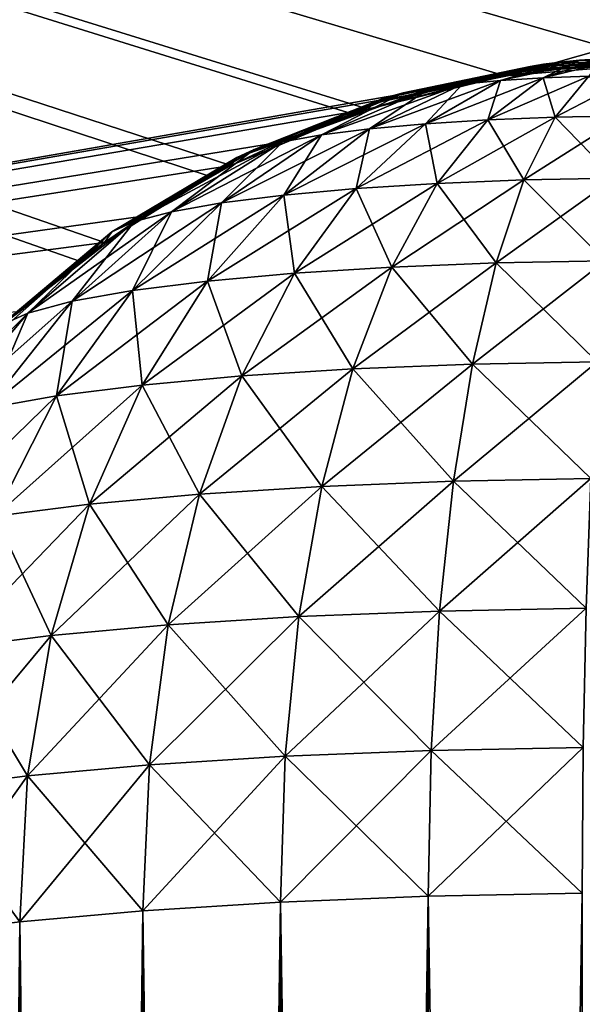
# Model space of a CAD drawing. Extents: x -1.72 to 1.72, y 0 to 4.
# Drawn here: x -0.17 to -0.02, y 3.25 to 3.51 of the extents above; entities that cross this region are included whole.
import ezdxf

# ---------------------------------------------------------------- set-up
doc = ezdxf.new("R2010")
doc.units = 0
doc.header["$MEASUREMENT"] = 0
doc.layers.get('0').update_dxf_attribs({"linetype": 'CONTINUOUS'})

msp = doc.modelspace()

# ---------------------------------------------------------------- linework, layer by layer
for points in [[(0, 3.5034, 1.66055), (1.71875, 4, 1.71875), (-1.71875, 4, 1.71875)], [(0, 3.5034, 1.66055), (-1.71875, 4, 1.71875), (-0.04115, 3.50001, 1.66016)], [(-1.71875, 4, 1.71875), (-0.17678, 3.43067, 1.65203), (-0.15355, 3.45104, 1.65442)], [(-0.15355, 3.45104, 1.65442), (-0.14694, 3.45598, 1.655), (-1.71875, 4, 1.71875)], [(-1.71875, 4, 1.71875), (-0.14694, 3.45598, 1.655), (-0.11899, 3.47347, 1.65705)], [(-1.71875, 4, 1.71875), (-0.11899, 3.47347, 1.65705), (-0.1135, 3.47633, 1.65738)], [(-0.1135, 3.47633, 1.65738), (-0.08117, 3.48994, 1.65898), (-1.71875, 4, 1.71875)], [(-1.71875, 4, 1.71875), (-0.08117, 3.48994, 1.65898), (-0.07725, 3.49125, 1.65913)], [(-1.71875, 4, 1.71875), (-0.07725, 3.49125, 1.65913), (-0.04115, 3.50001, 1.66016)], [(1.71875, 4, -1.71875), (-0.87744, 3.49572, -1.65966), (-1.71875, 4, -1.71875)], [(1.71875, 4, -1.71875), (-0.8538, 3.48831, -1.65879), (-0.87744, 3.49572, -1.65966)], [(-0.84039, 3.48293, -1.65816), (-0.8538, 3.48831, -1.65879), (1.71875, 4, -1.71875)], [(1.71875, 4, -1.71875), (-0.8164, 3.47092, -1.65675), (-0.84039, 3.48293, -1.65816)], [(1.71875, 4, -1.71875), (-0.8058, 3.46454, -1.656), (-0.8164, 3.47092, -1.65675)], [(-0.7824, 3.44766, -1.65402), (-0.8058, 3.46454, -1.656), (1.71875, 4, -1.71875)], [(1.71875, 4, -1.71875), (-0.77454, 3.441, -1.65324), (-0.7824, 3.44766, -1.65402)], [(1.71875, 4, -1.71875), (-0.75272, 3.41915, -1.65068), (-0.77454, 3.441, -1.65324)], [(-0.74738, 3.41289, -1.64995), (-0.75272, 3.41915, -1.65068), (1.71875, 4, -1.71875)], [(-0.74738, 3.41289, -1.64995), (1.71875, 4, -1.71875), (-0.72817, 3.38618, -1.64682)], [(-0.72817, 3.38618, -1.64682), (1.71875, 4, -1.71875), (-0.72497, 3.38091, -1.6462)], [(1.71875, 4, -1.71875), (-0.03911, 3.50034, -1.6602), (-0.72497, 3.38091, -1.6462)], [(1.71875, 4, -1.71875), (-0.02064, 3.50255, -1.66046), (-0.03911, 3.50034, -1.6602)], [(0, 3.5034, -1.66056), (-0.02064, 3.50255, -1.66046), (1.71875, 4, -1.71875)], [(-0.05232, 3.49786, 1.60268), (-0.04225, 3.49877, 1.59489), (-0.02139, 3.50415, 1.62768)], [(-0.05232, 3.49786, 1.60268), (-0.02139, 3.50415, 1.62768), (-0.02649, 3.50369, 1.63162)], [(-0.04225, 3.49877, 1.59489), (-0.03103, 3.49948, 1.58886), (-0.01571, 3.50451, 1.62462)], [(-0.04225, 3.49877, 1.59489), (-0.01571, 3.50451, 1.62462), (-0.02139, 3.50415, 1.62768)], [(-0.02649, 3.50369, -1.63162), (-0.02139, 3.50415, -1.62768), (-0.04225, 3.49877, -1.5949)], [(-0.02139, 3.50415, -1.62768), (-0.03103, 3.49948, -1.58887), (-0.04225, 3.49877, -1.5949)], [(-0.03103, 3.49948, 1.58886), (-0.01896, 3.49996, 1.58475), (-0.0096, 3.50475, 1.62254)], [(-0.03103, 3.49948, 1.58886), (-0.0096, 3.50475, 1.62254), (-0.01571, 3.50451, 1.62462)], [(-0.02139, 3.50415, -1.62768), (-0.01571, 3.50451, -1.62463), (-0.03103, 3.49948, -1.58887)], [(-0.01896, 3.49996, -1.58475), (-0.03103, 3.49948, -1.58887), (-0.01571, 3.50451, -1.62463)], [(0, 3.5034, -1.66056), (-0.02139, 3.50415, -1.62768), (-0.02649, 3.50369, -1.63162)], [(-0.02649, 3.50369, 1.63162), (-0.02139, 3.50415, 1.62768), (0, 3.5034, 1.66055)], [(0, 3.5034, -1.66056), (-0.01571, 3.50451, -1.62463), (-0.02139, 3.50415, -1.62768)], [(-0.02139, 3.50415, 1.62768), (-0.01571, 3.50451, 1.62462), (0, 3.5034, 1.66055)], [(-0.03857, 3.50109, 1.6538), (-0.0762, 3.49273, 1.6465), (-0.03699, 3.50182, 1.64758)], [(-0.03699, 3.50182, 1.64758), (-0.0762, 3.49273, 1.6465), (-0.07307, 3.49416, 1.63421)], [(-0.03699, 3.50182, 1.64758), (-0.07307, 3.49416, 1.63421), (-0.03439, 3.50251, 1.64171)], [(-0.03439, 3.50251, 1.64171), (-0.07307, 3.49416, 1.63421), (-0.06794, 3.49553, 1.62261)], [(-0.03857, 3.50109, -1.6538), (-0.03699, 3.50182, -1.64759), (-0.07307, 3.49416, -1.63422)], [(-0.03699, 3.50182, -1.64759), (-0.06794, 3.49553, -1.62261), (-0.07307, 3.49416, -1.63422)], [(-0.03439, 3.50251, 1.64171), (-0.06794, 3.49553, 1.62261), (-0.03086, 3.50314, 1.63634)], [(-0.03086, 3.50314, 1.63634), (-0.06794, 3.49553, 1.62261), (-0.06096, 3.49677, 1.612)], [(-0.03699, 3.50182, -1.64759), (-0.03439, 3.50251, -1.64171), (-0.06794, 3.49553, -1.62261)], [(-0.03439, 3.50251, -1.64171), (-0.06096, 3.49677, -1.612), (-0.06794, 3.49553, -1.62261)], [(-0.06096, 3.49677, 1.612), (-0.05232, 3.49786, 1.60268), (-0.02649, 3.50369, 1.63162)], [(-0.06096, 3.49677, 1.612), (-0.02649, 3.50369, 1.63162), (-0.03086, 3.50314, 1.63634)], [(-0.03439, 3.50251, -1.64171), (-0.03086, 3.50314, -1.63634), (-0.06096, 3.49677, -1.612)], [(-0.03086, 3.50314, -1.63634), (-0.05232, 3.49786, -1.60268), (-0.06096, 3.49677, -1.612)], [(-0.03086, 3.50314, -1.63634), (-0.02649, 3.50369, -1.63162), (-0.05232, 3.49786, -1.60268)], [(-0.02649, 3.50369, -1.63162), (-0.04225, 3.49877, -1.5949), (-0.05232, 3.49786, -1.60268)], [(0, 3.5034, 1.66055), (-0.04115, 3.50001, 1.66016), (-0.03857, 3.50109, 1.6538)], [(-0.02064, 3.50255, -1.66046), (-0.03857, 3.50109, -1.6538), (-0.03911, 3.50034, -1.6602)], [(0, 3.5034, -1.66056), (-0.03857, 3.50109, -1.6538), (-0.02064, 3.50255, -1.66046)], [(0, 3.5034, -1.66056), (-0.03699, 3.50182, -1.64759), (-0.03857, 3.50109, -1.6538)], [(-0.03857, 3.50109, 1.6538), (-0.03699, 3.50182, 1.64758), (0, 3.5034, 1.66055)], [(0, 3.5034, -1.66056), (-0.03439, 3.50251, -1.64171), (-0.03699, 3.50182, -1.64759)], [(-0.03699, 3.50182, 1.64758), (-0.03439, 3.50251, 1.64171), (0, 3.5034, 1.66055)], [(0, 3.5034, -1.66056), (-0.03086, 3.50314, -1.63634), (-0.03439, 3.50251, -1.64171)], [(0, 3.5034, 1.66055), (-0.03439, 3.50251, 1.64171), (-0.03086, 3.50314, 1.63634)], [(0, 3.5034, -1.66056), (-0.02649, 3.50369, -1.63162), (-0.03086, 3.50314, -1.63634)], [(-0.03086, 3.50314, 1.63634), (-0.02649, 3.50369, 1.63162), (0, 3.5034, 1.66055)], [(-0.72497, 3.38091, -1.6462), (-0.03911, 3.50034, -1.6602), (-0.06137, 3.4958, -1.65967)], [(-0.04115, 3.50001, 1.66016), (-0.07725, 3.49125, 1.65913), (-0.03857, 3.50109, 1.6538)], [(-0.03857, 3.50109, 1.6538), (-0.07725, 3.49125, 1.65913), (-0.0762, 3.49273, 1.6465)], [(-0.06137, 3.4958, -1.65967), (-0.03857, 3.50109, -1.6538), (-0.0762, 3.49273, -1.6465)], [(-0.03857, 3.50109, -1.6538), (-0.07307, 3.49416, -1.63422), (-0.0762, 3.49273, -1.6465)], [(-0.06208, 3.48739, 1.56301), (-0.04559, 3.48843, 1.55415), (-0.03103, 3.49948, 1.58886)], [(-0.06208, 3.48739, 1.56301), (-0.03103, 3.49948, 1.58886), (-0.04225, 3.49877, 1.59489)], [(-0.03911, 3.50034, -1.6602), (-0.03857, 3.50109, -1.6538), (-0.06137, 3.4958, -1.65967)], [(-0.04559, 3.48843, 1.55415), (-0.02786, 3.48914, 1.5481), (-0.01896, 3.49996, 1.58475)], [(-0.04559, 3.48843, 1.55415), (-0.01896, 3.49996, 1.58475), (-0.03103, 3.49948, 1.58886)], [(-0.04225, 3.49877, -1.5949), (-0.03103, 3.49948, -1.58887), (-0.04559, 3.48843, -1.55415)], [(-0.02786, 3.48914, -1.54811), (-0.04559, 3.48843, -1.55415), (-0.03103, 3.49948, -1.58887)], [(-0.02786, 3.48914, -1.54811), (-0.03103, 3.49948, -1.58887), (-0.01896, 3.49996, -1.58475)], [(-0.02786, 3.48914, 1.5481), (-0.00937, 3.4895, 1.54504), (-0.00638, 3.50021, 1.58266)], [(-0.02786, 3.48914, 1.5481), (-0.00638, 3.50021, 1.58266), (-0.01896, 3.49996, 1.58475)], [(-0.00937, 3.4895, -1.54504), (-0.02786, 3.48914, -1.54811), (-0.01896, 3.49996, -1.58475)], [(-0.06794, 3.49553, 1.62261), (-0.09982, 3.48262, 1.60373), (-0.06096, 3.49677, 1.612)], [(-0.06096, 3.49677, 1.612), (-0.09982, 3.48262, 1.60373), (-0.08956, 3.48445, 1.58814)], [(-0.08956, 3.48445, 1.58814), (-0.07687, 3.48605, 1.57445), (-0.05232, 3.49786, 1.60268)], [(-0.08956, 3.48445, 1.58814), (-0.05232, 3.49786, 1.60268), (-0.06096, 3.49677, 1.612)], [(-0.06794, 3.49553, -1.62261), (-0.06096, 3.49677, -1.612), (-0.08956, 3.48445, -1.58815)], [(-0.06096, 3.49677, -1.612), (-0.07687, 3.48605, -1.57445), (-0.08956, 3.48445, -1.58815)], [(-0.07687, 3.48605, 1.57445), (-0.06208, 3.48739, 1.56301), (-0.04225, 3.49877, 1.59489)], [(-0.07687, 3.48605, 1.57445), (-0.04225, 3.49877, 1.59489), (-0.05232, 3.49786, 1.60268)], [(-0.06096, 3.49677, -1.612), (-0.05232, 3.49786, -1.60268), (-0.07687, 3.48605, -1.57445)], [(-0.05232, 3.49786, -1.60268), (-0.06208, 3.48739, -1.56301), (-0.07687, 3.48605, -1.57445)], [(-0.05232, 3.49786, -1.60268), (-0.04225, 3.49877, -1.5949), (-0.06208, 3.48739, -1.56301)], [(-0.04225, 3.49877, -1.5949), (-0.04559, 3.48843, -1.55415), (-0.06208, 3.48739, -1.56301)], [(-0.72497, 3.38091, -1.6462), (-0.06137, 3.4958, -1.65967), (-0.07725, 3.49125, -1.65913)], [(-0.0762, 3.49273, 1.6465), (-0.11195, 3.47851, 1.63883), (-0.07307, 3.49416, 1.63421)], [(-0.07307, 3.49416, 1.63421), (-0.11195, 3.47851, 1.63883), (-0.10735, 3.48062, 1.62078)], [(-0.07307, 3.49416, 1.63421), (-0.10735, 3.48062, 1.62078), (-0.06794, 3.49553, 1.62261)], [(-0.06794, 3.49553, 1.62261), (-0.10735, 3.48062, 1.62078), (-0.09982, 3.48262, 1.60373)], [(-0.0762, 3.49273, -1.6465), (-0.07307, 3.49416, -1.63422), (-0.10735, 3.48062, -1.62078)], [(-0.07307, 3.49416, -1.63422), (-0.09982, 3.48262, -1.60373), (-0.10735, 3.48062, -1.62078)], [(-0.07307, 3.49416, -1.63422), (-0.06794, 3.49553, -1.62261), (-0.09982, 3.48262, -1.60373)], [(-0.06794, 3.49553, -1.62261), (-0.08956, 3.48445, -1.58815), (-0.09982, 3.48262, -1.60373)], [(-0.06137, 3.4958, -1.65967), (-0.0762, 3.49273, -1.6465), (-0.07725, 3.49125, -1.65913)], [(-0.07725, 3.49125, -1.65913), (-0.10042, 3.48248, -1.65811), (-0.72497, 3.38091, -1.6462)], [(-0.10042, 3.48248, -1.65811), (-0.0762, 3.49273, -1.6465), (-0.11195, 3.47851, -1.63883)], [(-0.0762, 3.49273, -1.6465), (-0.10735, 3.48062, -1.62078), (-0.11195, 3.47851, -1.63883)], [(-0.0762, 3.49273, 1.6465), (-0.08117, 3.48994, 1.65898), (-0.11195, 3.47851, 1.63883)], [(-0.07725, 3.49125, -1.65913), (-0.0762, 3.49273, -1.6465), (-0.10042, 3.48248, -1.65811)], [(-0.07725, 3.49125, 1.65913), (-0.08117, 3.48994, 1.65898), (-0.0762, 3.49273, 1.6465)], [(-0.08117, 3.48994, 1.65898), (-0.1135, 3.47633, 1.65738), (-0.11195, 3.47851, 1.63883)], [(-0.05903, 3.47164, 1.52134), (-0.03607, 3.47256, 1.51351), (-0.02786, 3.48914, 1.5481)], [(-0.05903, 3.47164, 1.52134), (-0.02786, 3.48914, 1.5481), (-0.04559, 3.48843, 1.55415)], [(-0.03607, 3.47256, -1.51352), (-0.04559, 3.48843, -1.55415), (-0.02786, 3.48914, -1.54811)], [(-0.03607, 3.47256, 1.51351), (-0.01213, 3.47302, 1.50955), (-0.00937, 3.4895, 1.54504)], [(-0.03607, 3.47256, 1.51351), (-0.00937, 3.4895, 1.54504), (-0.02786, 3.48914, 1.5481)], [(-0.01213, 3.47302, -1.50955), (-0.03607, 3.47256, -1.51352), (-0.02786, 3.48914, -1.54811)], [(-0.01213, 3.47302, -1.50955), (-0.02786, 3.48914, -1.54811), (-0.00937, 3.4895, -1.54504)], [(-0.08956, 3.48445, 1.58814), (-0.11596, 3.46648, 1.56535), (-0.07687, 3.48605, 1.57445)], [(-0.07687, 3.48605, 1.57445), (-0.11596, 3.46648, 1.56535), (-0.09952, 3.46856, 1.54762)], [(-0.09952, 3.46856, 1.54762), (-0.08037, 3.47029, 1.53281), (-0.06208, 3.48739, 1.56301)], [(-0.09952, 3.46856, 1.54762), (-0.06208, 3.48739, 1.56301), (-0.07687, 3.48605, 1.57445)], [(-0.08956, 3.48445, -1.58815), (-0.07687, 3.48605, -1.57445), (-0.09952, 3.46856, -1.54762)], [(-0.07687, 3.48605, -1.57445), (-0.08037, 3.47029, -1.53282), (-0.09952, 3.46856, -1.54762)], [(-0.08037, 3.47029, 1.53281), (-0.05903, 3.47164, 1.52134), (-0.04559, 3.48843, 1.55415)], [(-0.08037, 3.47029, 1.53281), (-0.04559, 3.48843, 1.55415), (-0.06208, 3.48739, 1.56301)], [(-0.07687, 3.48605, -1.57445), (-0.06208, 3.48739, -1.56301), (-0.08037, 3.47029, -1.53282)], [(-0.06208, 3.48739, -1.56301), (-0.05903, 3.47164, -1.52134), (-0.08037, 3.47029, -1.53282)], [(-0.06208, 3.48739, -1.56301), (-0.04559, 3.48843, -1.55415), (-0.05903, 3.47164, -1.52134)], [(-0.03607, 3.47256, -1.51352), (-0.05903, 3.47164, -1.52134), (-0.04559, 3.48843, -1.55415)], [(-0.09982, 3.48262, 1.60373), (-0.12923, 3.46412, 1.58553), (-0.08956, 3.48445, 1.58814)], [(-0.08956, 3.48445, 1.58814), (-0.12923, 3.46412, 1.58553), (-0.11596, 3.46648, 1.56535)], [(-0.09982, 3.48262, -1.60373), (-0.08956, 3.48445, -1.58815), (-0.11596, 3.46648, -1.56536)], [(-0.08956, 3.48445, -1.58815), (-0.09952, 3.46856, -1.54762), (-0.11596, 3.46648, -1.56536)], [(-0.72497, 3.38091, -1.6462), (-0.10042, 3.48248, -1.65811), (-0.1135, 3.47633, -1.65738)], [(-0.10735, 3.48062, 1.62078), (-0.13898, 3.46153, 1.60761), (-0.09982, 3.48262, 1.60373)], [(-0.09982, 3.48262, 1.60373), (-0.13898, 3.46153, 1.60761), (-0.12923, 3.46412, 1.58553)], [(-0.10735, 3.48062, -1.62078), (-0.09982, 3.48262, -1.60373), (-0.12923, 3.46412, -1.58554)], [(-0.09982, 3.48262, -1.60373), (-0.11596, 3.46648, -1.56536), (-0.12923, 3.46412, -1.58554)], [(-0.10042, 3.48248, -1.65811), (-0.11195, 3.47851, -1.63883), (-0.1135, 3.47633, -1.65738)], [(-0.11195, 3.47851, 1.63883), (-0.14494, 3.45879, 1.63097), (-0.10735, 3.48062, 1.62078)], [(-0.10735, 3.48062, 1.62078), (-0.14494, 3.45879, 1.63097), (-0.13898, 3.46153, 1.60761)], [(-0.13674, 3.46297, -1.65582), (-0.11195, 3.47851, -1.63883), (-0.14494, 3.45879, -1.63098)], [(-0.11195, 3.47851, -1.63883), (-0.13898, 3.46153, -1.60761), (-0.14494, 3.45879, -1.63098)], [(-0.11195, 3.47851, 1.63883), (-0.11899, 3.47347, 1.65705), (-0.14494, 3.45879, 1.63097)], [(-0.11195, 3.47851, -1.63883), (-0.10735, 3.48062, -1.62078), (-0.13898, 3.46153, -1.60761)], [(-0.10735, 3.48062, -1.62078), (-0.12923, 3.46412, -1.58554), (-0.13898, 3.46153, -1.60761)], [(-0.1135, 3.47633, -1.65738), (-0.11195, 3.47851, -1.63883), (-0.13674, 3.46297, -1.65582)], [(-0.1135, 3.47633, 1.65738), (-0.11899, 3.47347, 1.65705), (-0.11195, 3.47851, 1.63883)], [(-0.72497, 3.38091, -1.6462), (-0.1135, 3.47633, -1.65738), (-0.13674, 3.46297, -1.65582)], [(-0.11899, 3.47347, 1.65705), (-0.14694, 3.45598, 1.655), (-0.14494, 3.45879, 1.63097)], [(-0.04339, 3.45062, 1.48183), (-0.0146, 3.45118, 1.47705), (-0.01213, 3.47302, 1.50955)], [(-0.04339, 3.45062, 1.48183), (-0.01213, 3.47302, 1.50955), (-0.03607, 3.47256, 1.51351)], [(-0.0146, 3.45118, -1.47706), (-0.03607, 3.47256, -1.51352), (-0.01213, 3.47302, -1.50955)], [(-0.09952, 3.46856, 1.54762), (-0.11973, 3.44581, 1.52286), (-0.08037, 3.47029, 1.53281)], [(-0.08037, 3.47029, 1.53281), (-0.11973, 3.44581, 1.52286), (-0.09669, 3.4479, 1.50504)], [(-0.09952, 3.46856, -1.54762), (-0.08037, 3.47029, -1.53282), (-0.09669, 3.4479, -1.50505)], [(-0.09669, 3.4479, 1.50504), (-0.07101, 3.44951, 1.49124), (-0.05903, 3.47164, 1.52134)], [(-0.09669, 3.4479, 1.50504), (-0.05903, 3.47164, 1.52134), (-0.08037, 3.47029, 1.53281)], [(-0.08037, 3.47029, -1.53282), (-0.07101, 3.44951, -1.49125), (-0.09669, 3.4479, -1.50505)], [(-0.08037, 3.47029, -1.53282), (-0.05903, 3.47164, -1.52134), (-0.07101, 3.44951, -1.49125)], [(-0.07101, 3.44951, 1.49124), (-0.04339, 3.45062, 1.48183), (-0.03607, 3.47256, 1.51351)], [(-0.07101, 3.44951, 1.49124), (-0.03607, 3.47256, 1.51351), (-0.05903, 3.47164, 1.52134)], [(-0.04339, 3.45062, -1.48183), (-0.07101, 3.44951, -1.49125), (-0.05903, 3.47164, -1.52134)], [(-0.04339, 3.45062, -1.48183), (-0.05903, 3.47164, -1.52134), (-0.03607, 3.47256, -1.51352)], [(-0.0146, 3.45118, -1.47706), (-0.04339, 3.45062, -1.48183), (-0.03607, 3.47256, -1.51352)], [(-0.11596, 3.46648, 1.56535), (-0.1395, 3.44331, 1.54419), (-0.09952, 3.46856, 1.54762)], [(-0.09952, 3.46856, 1.54762), (-0.1395, 3.44331, 1.54419), (-0.11973, 3.44581, 1.52286)], [(-0.11596, 3.46648, -1.56536), (-0.09952, 3.46856, -1.54762), (-0.11973, 3.44581, -1.52286)], [(-0.09952, 3.46856, -1.54762), (-0.09669, 3.4479, -1.50505), (-0.11973, 3.44581, -1.52286)], [(-0.12923, 3.46412, 1.58553), (-0.15547, 3.44047, 1.56847), (-0.11596, 3.46648, 1.56535)], [(-0.11596, 3.46648, 1.56535), (-0.15547, 3.44047, 1.56847), (-0.1395, 3.44331, 1.54419)], [(-0.12923, 3.46412, -1.58554), (-0.11596, 3.46648, -1.56536), (-0.1395, 3.44331, -1.54419)], [(-0.11596, 3.46648, -1.56536), (-0.11973, 3.44581, -1.52286), (-0.1395, 3.44331, -1.54419)], [(-0.13674, 3.46297, -1.65582), (-0.14694, 3.45598, -1.655), (-0.72497, 3.38091, -1.6462)], [(-0.13898, 3.46153, 1.60761), (-0.1672, 3.43735, 1.59502), (-0.12923, 3.46412, 1.58553)], [(-0.12923, 3.46412, 1.58553), (-0.1672, 3.43735, 1.59502), (-0.15547, 3.44047, 1.56847)], [(-0.13898, 3.46153, -1.60761), (-0.12923, 3.46412, -1.58554), (-0.15547, 3.44047, -1.56847)], [(-0.12923, 3.46412, -1.58554), (-0.1395, 3.44331, -1.54419), (-0.15547, 3.44047, -1.56847)], [(-0.13674, 3.46297, -1.65582), (-0.14494, 3.45879, -1.63098), (-0.14694, 3.45598, -1.655)], [(-0.14494, 3.45879, 1.63097), (-0.17436, 3.43406, 1.62313), (-0.13898, 3.46153, 1.60761)], [(-0.13898, 3.46153, 1.60761), (-0.17436, 3.43406, 1.62313), (-0.1672, 3.43735, 1.59502)], [(-0.14494, 3.45879, -1.63098), (-0.13898, 3.46153, -1.60761), (-0.1672, 3.43735, -1.59502)], [(-0.13898, 3.46153, -1.60761), (-0.15547, 3.44047, -1.56847), (-0.1672, 3.43735, -1.59502)], [(-0.16932, 3.43778, -1.65287), (-0.14494, 3.45879, -1.63098), (-0.17436, 3.43406, -1.62314)], [(-0.14494, 3.45879, -1.63098), (-0.1672, 3.43735, -1.59502), (-0.17436, 3.43406, -1.62314)], [(-0.14494, 3.45879, 1.63097), (-0.15355, 3.45104, 1.65442), (-0.17436, 3.43406, 1.62313)], [(-0.14694, 3.45598, -1.655), (-0.14494, 3.45879, -1.63098), (-0.16932, 3.43778, -1.65287)], [(-0.14694, 3.45598, 1.655), (-0.15355, 3.45104, 1.65442), (-0.14494, 3.45879, 1.63097)], [(-0.72497, 3.38091, -1.6462), (-0.14694, 3.45598, -1.655), (-0.16932, 3.43778, -1.65287)], [(-0.15355, 3.45104, 1.65442), (-0.17678, 3.43067, 1.65203), (-0.17436, 3.43406, 1.62313)], [(-0.09669, 3.4479, 1.50504), (-0.11062, 3.42075, 1.48039), (-0.07101, 3.44951, 1.49124)], [(-0.07101, 3.44951, 1.49124), (-0.11062, 3.42075, 1.48039), (-0.08124, 3.4226, 1.4646)], [(-0.09669, 3.4479, -1.50505), (-0.07101, 3.44951, -1.49125), (-0.08124, 3.4226, -1.4646)], [(-0.08124, 3.4226, 1.4646), (-0.04965, 3.42387, 1.45383), (-0.04339, 3.45062, 1.48183)], [(-0.08124, 3.4226, 1.4646), (-0.04339, 3.45062, 1.48183), (-0.07101, 3.44951, 1.49124)], [(-0.04965, 3.42387, -1.45383), (-0.08124, 3.4226, -1.4646), (-0.07101, 3.44951, -1.49125)], [(-0.04965, 3.42387, -1.45383), (-0.07101, 3.44951, -1.49125), (-0.04339, 3.45062, -1.48183)], [(-0.04965, 3.42387, 1.45383), (-0.0167, 3.4245, 1.44836), (-0.0146, 3.45118, 1.47705)], [(-0.04965, 3.42387, 1.45383), (-0.0146, 3.45118, 1.47705), (-0.04339, 3.45062, 1.48183)], [(-0.0167, 3.4245, -1.44837), (-0.04965, 3.42387, -1.45383), (-0.04339, 3.45062, -1.48183)], [(-0.0167, 3.4245, -1.44837), (-0.04339, 3.45062, -1.48183), (-0.0146, 3.45118, -1.47706)], [(-0.11973, 3.44581, 1.52286), (-0.13698, 3.41836, 1.50077), (-0.09669, 3.4479, 1.50504)], [(-0.09669, 3.4479, 1.50504), (-0.13698, 3.41836, 1.50077), (-0.11062, 3.42075, 1.48039)], [(-0.11973, 3.44581, -1.52286), (-0.09669, 3.4479, -1.50505), (-0.11062, 3.42075, -1.48039)], [(-0.09669, 3.4479, -1.50505), (-0.08124, 3.4226, -1.4646), (-0.11062, 3.42075, -1.48039)], [(-0.1395, 3.44331, 1.54419), (-0.15961, 3.4155, 1.52518), (-0.11973, 3.44581, 1.52286)], [(-0.11973, 3.44581, 1.52286), (-0.15961, 3.4155, 1.52518), (-0.13698, 3.41836, 1.50077)], [(-0.1395, 3.44331, -1.54419), (-0.11973, 3.44581, -1.52286), (-0.13698, 3.41836, -1.50077)], [(-0.11973, 3.44581, -1.52286), (-0.11062, 3.42075, -1.48039), (-0.13698, 3.41836, -1.50077)], [(-0.15547, 3.44047, 1.56847), (-0.17788, 3.41225, 1.55295), (-0.1395, 3.44331, 1.54419)], [(-0.1395, 3.44331, 1.54419), (-0.17788, 3.41225, 1.55295), (-0.15961, 3.4155, 1.52518)], [(-0.15547, 3.44047, -1.56847), (-0.1395, 3.44331, -1.54419), (-0.15961, 3.4155, -1.52518)], [(-0.1395, 3.44331, -1.54419), (-0.13698, 3.41836, -1.50077), (-0.15961, 3.4155, -1.52518)], [(-0.1672, 3.43735, 1.59502), (-0.19129, 3.40869, 1.58333), (-0.15547, 3.44047, 1.56847)], [(-0.15547, 3.44047, 1.56847), (-0.19129, 3.40869, 1.58333), (-0.17788, 3.41225, 1.55295)], [(-0.1672, 3.43735, -1.59502), (-0.15547, 3.44047, -1.56847), (-0.17788, 3.41225, -1.55295)], [(-0.15547, 3.44047, -1.56847), (-0.15961, 3.4155, -1.52518), (-0.17788, 3.41225, -1.55295)], [(-0.17436, 3.43406, 1.62313), (-0.19949, 3.40492, 1.61549), (-0.1672, 3.43735, 1.59502)], [(-0.1672, 3.43735, 1.59502), (-0.19949, 3.40492, 1.61549), (-0.19129, 3.40869, 1.58333)], [(-0.17436, 3.43406, -1.62314), (-0.1672, 3.43735, -1.59502), (-0.19129, 3.40869, -1.58334)], [(-0.1672, 3.43735, -1.59502), (-0.17788, 3.41225, -1.55295), (-0.19129, 3.40869, -1.58334)], [(-0.08124, 3.4226, 1.4646), (-0.08948, 3.39157, 1.44206), (-0.04965, 3.42387, 1.45383)], [(-0.04965, 3.42387, 1.45383), (-0.08948, 3.39157, 1.44206), (-0.05468, 3.39296, 1.4302)], [(-0.05468, 3.39296, -1.4302), (-0.08124, 3.4226, -1.4646), (-0.04965, 3.42387, -1.45383)], [(-0.05468, 3.39296, 1.4302), (-0.01839, 3.39366, 1.42418), (-0.0167, 3.4245, 1.44836)], [(-0.05468, 3.39296, 1.4302), (-0.0167, 3.4245, 1.44836), (-0.04965, 3.42387, 1.45383)], [(-0.01839, 3.39366, -1.42419), (-0.05468, 3.39296, -1.4302), (-0.04965, 3.42387, -1.45383)], [(-0.01839, 3.39366, -1.42419), (-0.04965, 3.42387, -1.45383), (-0.0167, 3.4245, -1.44837)], [(-0.11062, 3.42075, 1.48039), (-0.12183, 3.38953, 1.45945), (-0.08124, 3.4226, 1.4646)], [(-0.08124, 3.4226, 1.4646), (-0.12183, 3.38953, 1.45945), (-0.08948, 3.39157, 1.44206)], [(-0.11062, 3.42075, -1.48039), (-0.08124, 3.4226, -1.4646), (-0.08948, 3.39157, -1.44207)], [(-0.05468, 3.39296, -1.4302), (-0.08948, 3.39157, -1.44207), (-0.08124, 3.4226, -1.4646)], [(-0.15961, 3.4155, 1.52518), (-0.17578, 3.38375, 1.50878), (-0.13698, 3.41836, 1.50077)], [(-0.13698, 3.41836, 1.50077), (-0.17578, 3.38375, 1.50878), (-0.15086, 3.3869, 1.4819)], [(-0.15961, 3.4155, -1.52518), (-0.13698, 3.41836, -1.50077), (-0.15086, 3.3869, -1.4819)], [(-0.13698, 3.41836, 1.50077), (-0.15086, 3.3869, 1.4819), (-0.11062, 3.42075, 1.48039)], [(-0.11062, 3.42075, 1.48039), (-0.15086, 3.3869, 1.4819), (-0.12183, 3.38953, 1.45945)], [(-0.13698, 3.41836, -1.50077), (-0.12183, 3.38953, -1.45946), (-0.15086, 3.3869, -1.4819)], [(-0.13698, 3.41836, -1.50077), (-0.11062, 3.42075, -1.48039), (-0.12183, 3.38953, -1.45946)], [(-0.11062, 3.42075, -1.48039), (-0.08948, 3.39157, -1.44207), (-0.12183, 3.38953, -1.45946)], [(-0.17788, 3.41225, 1.55295), (-0.1959, 3.38016, 1.53937), (-0.15961, 3.4155, 1.52518)], [(-0.15961, 3.4155, 1.52518), (-0.1959, 3.38016, 1.53937), (-0.17578, 3.38375, 1.50878)], [(-0.17788, 3.41225, -1.55295), (-0.15961, 3.4155, -1.52518), (-0.17578, 3.38375, -1.50878)], [(-0.15961, 3.4155, -1.52518), (-0.15086, 3.3869, -1.4819), (-0.17578, 3.38375, -1.50878)], [(-0.08948, 3.39157, 1.44206), (-0.09551, 3.35717, 1.42419), (-0.05468, 3.39296, 1.4302)], [(-0.05468, 3.39296, 1.4302), (-0.09551, 3.35717, 1.42419), (-0.05837, 3.35865, 1.41152)], [(-0.05837, 3.35865, -1.41153), (-0.08948, 3.39157, -1.44207), (-0.05468, 3.39296, -1.4302)], [(-0.05468, 3.39296, 1.4302), (-0.05837, 3.35865, 1.41152), (-0.01839, 3.39366, 1.42418)], [(-0.01839, 3.39366, 1.42418), (-0.05837, 3.35865, 1.41152), (-0.01963, 3.35941, 1.4051)], [(-0.01963, 3.35941, -1.40511), (-0.05837, 3.35865, -1.41153), (-0.05468, 3.39296, -1.4302)], [(-0.01963, 3.35941, -1.40511), (-0.05468, 3.39296, -1.4302), (-0.01839, 3.39366, -1.42419)], [(-0.12183, 3.38953, 1.45945), (-0.13004, 3.35499, 1.44275), (-0.08948, 3.39157, 1.44206)], [(-0.08948, 3.39157, 1.44206), (-0.13004, 3.35499, 1.44275), (-0.09551, 3.35717, 1.42419)], [(-0.12183, 3.38953, -1.45946), (-0.08948, 3.39157, -1.44207), (-0.09551, 3.35717, -1.42419)], [(-0.05837, 3.35865, -1.41153), (-0.09551, 3.35717, -1.42419), (-0.08948, 3.39157, -1.44207)], [(-0.15086, 3.3869, 1.4819), (-0.16103, 3.35219, 1.46671), (-0.12183, 3.38953, 1.45945)], [(-0.12183, 3.38953, 1.45945), (-0.16103, 3.35219, 1.46671), (-0.13004, 3.35499, 1.44275)], [(-0.15086, 3.3869, -1.4819), (-0.12183, 3.38953, -1.45946), (-0.13004, 3.35499, -1.44276)], [(-0.12183, 3.38953, -1.45946), (-0.09551, 3.35717, -1.42419), (-0.13004, 3.35499, -1.44276)], [(-0.17578, 3.38375, 1.50878), (-0.18763, 3.34882, 1.4954), (-0.15086, 3.3869, 1.4819)], [(-0.15086, 3.3869, 1.4819), (-0.18763, 3.34882, 1.4954), (-0.16103, 3.35219, 1.46671)], [(-0.17578, 3.38375, -1.50878), (-0.15086, 3.3869, -1.4819), (-0.16103, 3.35219, -1.46671)], [(-0.15086, 3.3869, -1.4819), (-0.13004, 3.35499, -1.44276), (-0.16103, 3.35219, -1.46671)], [(-0.17578, 3.38375, -1.50878), (-0.16103, 3.35219, -1.46671), (-0.18763, 3.34882, -1.49541)], [(-0.09551, 3.35717, 1.42419), (-0.09919, 3.32026, 1.41142), (-0.05837, 3.35865, 1.41152)], [(-0.05837, 3.35865, 1.41152), (-0.09919, 3.32026, 1.41142), (-0.06061, 3.3218, 1.39827)], [(-0.06061, 3.3218, -1.39827), (-0.09551, 3.35717, -1.42419), (-0.05837, 3.35865, -1.41153)], [(-0.05837, 3.35865, 1.41152), (-0.06061, 3.3218, 1.39827), (-0.01963, 3.35941, 1.4051)], [(-0.01963, 3.35941, 1.4051), (-0.06061, 3.3218, 1.39827), (-0.02039, 3.32258, 1.3916)], [(-0.02039, 3.32258, -1.3916), (-0.06061, 3.3218, -1.39827), (-0.05837, 3.35865, -1.41153)], [(-0.02039, 3.32258, -1.3916), (-0.05837, 3.35865, -1.41153), (-0.01963, 3.35941, -1.40511)], [(-0.13004, 3.35499, 1.44275), (-0.13505, 3.318, 1.4307), (-0.09551, 3.35717, 1.42419)], [(-0.09551, 3.35717, 1.42419), (-0.13505, 3.318, 1.4307), (-0.09919, 3.32026, 1.41142)], [(-0.13004, 3.35499, -1.44276), (-0.09551, 3.35717, -1.42419), (-0.09919, 3.32026, -1.41142)], [(-0.06061, 3.3218, -1.39827), (-0.09919, 3.32026, -1.41142), (-0.09551, 3.35717, -1.42419)], [(-0.16103, 3.35219, 1.46671), (-0.16723, 3.31508, 1.45557), (-0.13004, 3.35499, 1.44275)], [(-0.13004, 3.35499, 1.44275), (-0.16723, 3.31508, 1.45557), (-0.13505, 3.318, 1.4307)], [(-0.16103, 3.35219, -1.46671), (-0.13004, 3.35499, -1.44276), (-0.13505, 3.318, -1.4307)], [(-0.13004, 3.35499, -1.44276), (-0.09919, 3.32026, -1.41142), (-0.13505, 3.318, -1.4307)], [(-0.18763, 3.34882, 1.4954), (-0.19485, 3.31159, 1.48537), (-0.16103, 3.35219, 1.46671)], [(-0.16103, 3.35219, 1.46671), (-0.19485, 3.31159, 1.48537), (-0.16723, 3.31508, 1.45557)], [(-0.18763, 3.34882, -1.49541), (-0.16103, 3.35219, -1.46671), (-0.16723, 3.31508, -1.45558)], [(-0.16103, 3.35219, -1.46671), (-0.13505, 3.318, -1.4307), (-0.16723, 3.31508, -1.45558)], [(-0.18763, 3.34882, -1.49541), (-0.16723, 3.31508, -1.45558), (-0.19485, 3.31159, -1.48538)], [(-0.06061, 3.3218, 1.39827), (-0.06137, 3.2833, 1.39075), (-0.02039, 3.32258, 1.3916)], [(-0.02039, 3.32258, 1.3916), (-0.06137, 3.2833, 1.39075), (-0.02064, 3.2841, 1.384)], [(-0.02039, 3.32258, -1.3916), (-0.02064, 3.2841, -1.38401), (-0.06061, 3.3218, -1.39827)], [(-0.13505, 3.318, 1.4307), (-0.13674, 3.27946, 1.42359), (-0.09919, 3.32026, 1.41142)], [(-0.09919, 3.32026, 1.41142), (-0.13674, 3.27946, 1.42359), (-0.10042, 3.28174, 1.40407)], [(-0.10042, 3.28174, -1.40407), (-0.13505, 3.318, -1.4307), (-0.09919, 3.32026, -1.41142)], [(-0.09919, 3.32026, 1.41142), (-0.10042, 3.28174, 1.40407), (-0.06061, 3.3218, 1.39827)], [(-0.06061, 3.3218, 1.39827), (-0.10042, 3.28174, 1.40407), (-0.06137, 3.2833, 1.39075)], [(-0.10042, 3.28174, -1.40407), (-0.09919, 3.32026, -1.41142), (-0.06137, 3.2833, -1.39076)], [(-0.06137, 3.2833, -1.39076), (-0.09919, 3.32026, -1.41142), (-0.06061, 3.3218, -1.39827)], [(-0.06061, 3.3218, -1.39827), (-0.02064, 3.2841, -1.38401), (-0.06137, 3.2833, -1.39076)], [(-0.16723, 3.31508, 1.45557), (-0.16932, 3.27651, 1.44877), (-0.13505, 3.318, 1.4307)], [(-0.13505, 3.318, 1.4307), (-0.16932, 3.27651, 1.44877), (-0.13674, 3.27946, 1.42359)], [(-0.13674, 3.27946, -1.42359), (-0.16723, 3.31508, -1.45558), (-0.13505, 3.318, -1.4307)], [(-0.13674, 3.27946, -1.42359), (-0.13505, 3.318, -1.4307), (-0.10042, 3.28174, -1.40407)], [(-0.19485, 3.31159, 1.48537), (-0.19728, 3.27297, 1.47895), (-0.16723, 3.31508, 1.45557)], [(-0.16723, 3.31508, 1.45557), (-0.19728, 3.27297, 1.47895), (-0.16932, 3.27651, 1.44877)], [(-0.16932, 3.27651, -1.44878), (-0.19485, 3.31159, -1.48538), (-0.16723, 3.31508, -1.45558)], [(-0.16932, 3.27651, -1.44878), (-0.16723, 3.31508, -1.45558), (-0.13674, 3.27946, -1.42359)], [(-0.19728, 3.27297, -1.47895), (-0.19485, 3.31159, -1.48538), (-0.16932, 3.27651, -1.44878)], [(-0.06137, 3.2833, -1.39076), (-0.06137, 0.77311, -1.09659), (-0.10042, 3.28174, -1.40407)], [(-0.10042, 3.28174, 1.40407), (-0.10042, 0.77155, 1.1099), (-0.06137, 3.2833, 1.39075)], [(-0.06137, 3.2833, 1.39075), (-0.10042, 0.77155, 1.1099), (-0.06137, 0.77311, 1.09659)], [(-0.02064, 3.2841, -1.38401), (-0.02064, 0.7739, -1.08984), (-0.06137, 3.2833, -1.39076)], [(-0.06137, 3.2833, 1.39075), (-0.06137, 0.77311, 1.09659), (-0.02064, 3.2841, 1.384)], [(-0.02064, 3.2841, 1.384), (-0.06137, 0.77311, 1.09659), (-0.02064, 0.7739, 1.08984)], [(-0.06137, 3.2833, -1.39076), (-0.02064, 0.7739, -1.08984), (-0.06137, 0.77311, -1.09659)], [(-0.10042, 3.28174, -1.40407), (-0.10042, 0.77155, -1.10991), (-0.13674, 3.27946, -1.42359)], [(-0.13674, 3.27946, 1.42359), (-0.13674, 0.76926, 1.12942), (-0.10042, 3.28174, 1.40407)], [(-0.10042, 3.28174, 1.40407), (-0.13674, 0.76926, 1.12942), (-0.10042, 0.77155, 1.1099)], [(-0.10042, 3.28174, -1.40407), (-0.06137, 0.77311, -1.09659), (-0.10042, 0.77155, -1.10991)], [(-0.13674, 3.27946, -1.42359), (-0.13674, 0.76926, -1.12943), (-0.16932, 3.27651, -1.44878)], [(-0.16932, 3.27651, 1.44877), (-0.16932, 0.76631, 1.15461), (-0.13674, 3.27946, 1.42359)], [(-0.13674, 3.27946, 1.42359), (-0.16932, 0.76631, 1.15461), (-0.13674, 0.76926, 1.12942)], [(-0.13674, 3.27946, -1.42359), (-0.10042, 0.77155, -1.10991), (-0.13674, 0.76926, -1.12943)], [(-0.16932, 3.27651, -1.44878), (-0.16932, 0.76631, -1.15461), (-0.19728, 3.27297, -1.47895)], [(-0.19728, 3.27297, 1.47895), (-0.19728, 0.76277, 1.18478), (-0.16932, 3.27651, 1.44877)], [(-0.16932, 3.27651, 1.44877), (-0.19728, 0.76277, 1.18478), (-0.16932, 0.76631, 1.15461)], [(-0.16932, 3.27651, -1.44878), (-0.13674, 0.76926, -1.12943), (-0.16932, 0.76631, -1.15461)], [(-0.19728, 3.27297, -1.47895), (-0.16932, 0.76631, -1.15461), (-0.19728, 0.76277, -1.18479)]]:
    msp.add_3dface(points)

doc.saveas('drawing.dxf')
